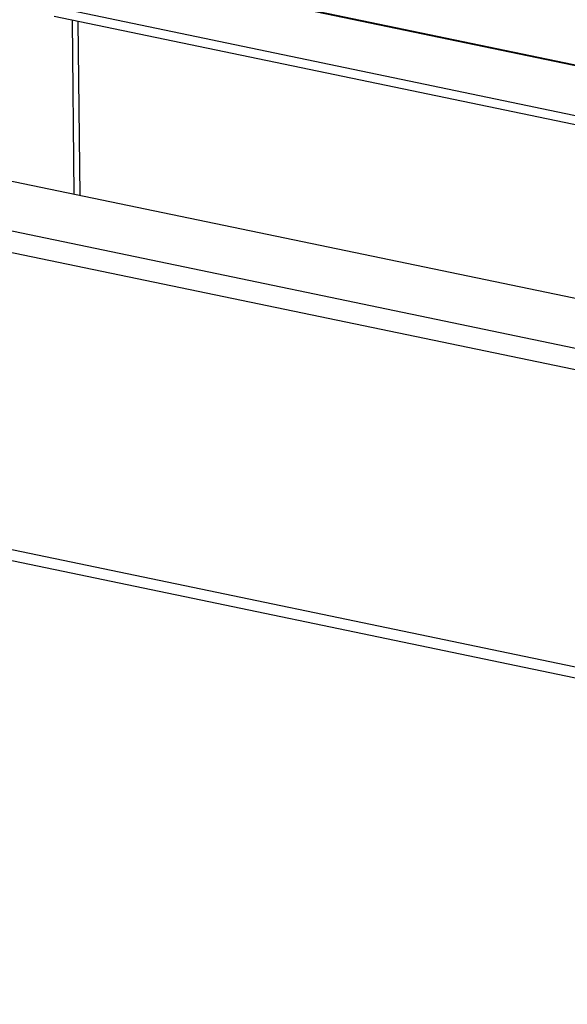
# Model space of a CAD drawing. Units: millimetres. Extents: x 0 to 594, y 0 to 420.
# Drawn here: x 479 to 487, y 117 to 132 of the extents above; entities that cross this region are included whole.
import ezdxf

# ---------------------------------------------------------------- set-up
doc = ezdxf.new("R2010")
doc.units = ezdxf.units.MM
doc.header["$LTSCALE"] = 32.67
doc.layers.add('ALL_FEATURES', color=7, linetype='CONTINUOUS')

msp = doc.modelspace()

# ---------------------------------------------------------------- linework, layer by layer
at = {"layer": 'ALL_FEATURES', "color": 9, "linetype": 'Continuous'}
for p, q in [((512.56065, 125.9112), (480.15976, 132.64884)), ((514.57325, 120.80866), (471.68993, 129.72609)), ((513.63309, 121.33404), (472.9221, 129.79974)), ((511.91052, 116.78506), (469.36336, 125.63259))]:
    msp.add_line(p, q, dxfattribs=at)
at = {"layer": 'ALL_FEATURES', "color": 3, "linetype": 'Continuous'}
for p, q in [((480.20095, 132.65722), (512.56047, 125.92818)), ((512.56852, 125.14118), (479.54575, 132.00815)), ((479.94441, 129.10785), (479.91701, 131.7879)), ((513.48383, 122.13345), (474.97361, 130.14151)), ((469.46091, 125.44843), (511.75476, 116.65357))]:
    msp.add_line(p, q, dxfattribs=at)
at = {"layer": 'ALL_FEATURES', "color": 7, "linetype": 'Continuous'}
for p, q in [((512.56998, 124.99783), (479.54722, 131.8648)), ((479.85478, 129.12649), (479.82738, 131.80654))]:
    msp.add_line(p, q, dxfattribs=at)

doc.saveas('drawing.dxf')
